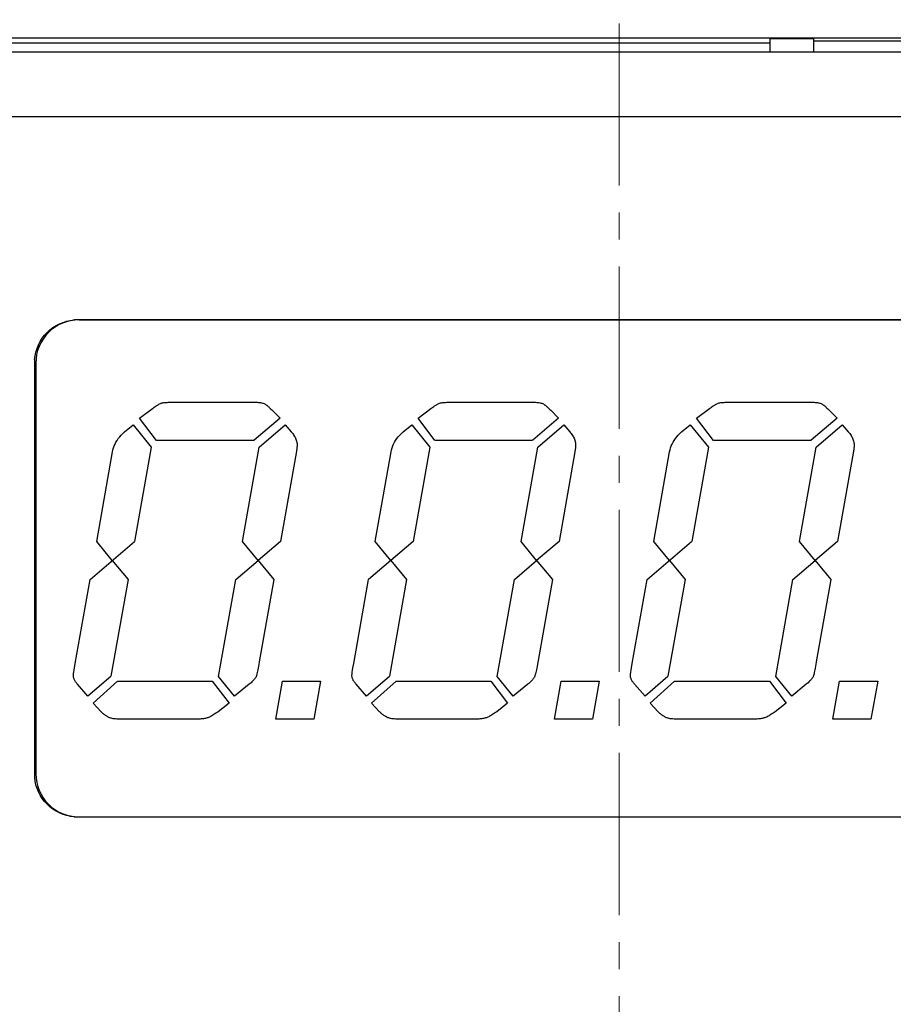
# Model space of a CAD drawing. Units: inches. Extents: x 453 to 751, y 22 to 375.
# Drawn here: x 517 to 538, y 279 to 302 of the extents above; entities that cross this region are included whole.
import ezdxf

# ---------------------------------------------------------------- set-up
doc = ezdxf.new("R2010")
doc.units = ezdxf.units.IN
doc.header["$LTSCALE"] = 5
doc.header["$MEASUREMENT"] = 0
doc.header["$PDMODE"] = 3
doc.header["$PDSIZE"] = 0.3125
doc.linetypes.add('CENTER2', pattern=[1.125, 0.75, -0.125, 0.125, -0.125])
doc.layers.get('Defpoints').update_dxf_attribs({"linetype": 'CONTINUOUS'})
for name, color, linetype, lineweight in [('AM_0', 7, 'CONTINUOUS', 30), ('AM_5_Dimension', 6, 'CONTINUOUS', 15), ('AM_7_Center', 1, 'CENTER2', 15)]:
    doc.layers.add(name, color=color, linetype=linetype, lineweight=lineweight)
doc.styles.add('WHGTXT', font='simplex', dxfattribs={"bigfont": 'whgtxt'})
doc.dimstyles.new('B_st.$0', dxfattribs={"dimtxt": 2.5, "dimasz": 2.5, "dimexe": 1, "dimexo": 0.5, "dimgap": 0.8, "dimtad": 1, "dimdec": 1, "dimzin": 9, "dimdsep": 46, "dimtxsty": 'WHGTXT', "dimcen": 0, "dimclrd": 256, "dimclre": 256, "dimclrt": 256, "dimadec": 1, "dimazin": 2, "dimtp": 0.01, "dimtm": 0.01, "dimtfac": 1, "dimtdec": 1, "dimtmove": 0, "dimatfit": 3, "dimfxl": 0, "dimtolj": 1, "dimlwd": -1, "dimlwe": -1, "dimarcsym": 0})

# ---------------------------------------------------------------- blocks, each defined once
blk = doc.blocks.new('*D8')
at = {"layer": 'AM_5_Dimension', "transparency": 16777216}
for p, q in [((495.176, 279.792), (495.176, 317.215)), ((567.176, 279.792), (567.176, 317.215)), ((497.676, 316.215), (564.676, 316.215))]:
    blk.add_line(p, q, dxfattribs=at)
for points in [[(497.676, 316.632), (497.676, 315.798), (495.176, 316.215)], [(564.676, 316.632), (564.676, 315.798), (567.176, 316.215)]]:
    blk.add_solid(points, dxfattribs=at)
at = {"layer": 'Defpoints', "color": 0, "transparency": 16777216}
for p in [(567.176, 316.215), (495.176, 279.292), (567.176, 279.292)]:
    blk.add_point(p, dxfattribs=at)
at = {"layer": 'AM_5_Dimension', "transparency": 16777216, "insert": (531.176, 318.265), "char_height": 2.5, "attachment_point": 5, "style": 'WHGTXT'}
blk.add_mtext('\\A1;72', dxfattribs=at)

msp = doc.modelspace()

# ---------------------------------------------------------------- linework, layer by layer
at = {"layer": 'AM_0', "color": 7, "linetype": 'Continuous'}
for p, q in [((557.676, 301.33), (504.676, 301.33)), ((534.676, 301.212), (509.076, 301.212)), ((534.676, 301.012), (534.676, 301.315)), ((535.676, 301.315), (534.676, 301.315)), ((535.676, 301.315), (535.676, 301.012)), ((535.676, 301.269), (540.676, 301.269)), ((504.676, 301.012), (557.676, 301.012)), ((543.648, 294.812), (518.648, 294.812)), ((518.678, 294.811), (543.678, 294.811)), ((517.648, 293.812), (517.648, 284.312)), ((517.678, 293.811), (517.678, 284.313)), ((520.077, 292.539), (520.376, 292.76)), ((520.376, 292.76), (520.399, 292.777)), ((520.399, 292.777), (520.421, 292.793)), ((520.421, 292.793), (520.441, 292.807)), ((520.441, 292.807), (520.46, 292.82)), ((520.46, 292.82), (520.477, 292.831)), ((520.477, 292.831), (520.492, 292.841)), ((520.492, 292.841), (520.506, 292.849)), ((520.506, 292.849), (520.519, 292.856)), ((520.519, 292.856), (520.529, 292.862)), ((520.529, 292.862), (520.544, 292.87)), ((520.544, 292.87), (520.561, 292.876)), ((520.561, 292.876), (520.579, 292.882)), ((520.579, 292.882), (520.598, 292.888)), ((520.598, 292.888), (520.618, 292.892)), ((520.618, 292.892), (520.641, 292.896)), ((520.641, 292.896), (520.664, 292.899)), ((520.664, 292.899), (520.689, 292.902)), ((520.689, 292.902), (520.715, 292.903)), ((520.715, 292.903), (520.742, 292.905)), ((520.742, 292.905), (520.771, 292.905)), ((520.771, 292.905), (522.767, 292.905)), ((522.768, 292.905), (522.798, 292.904)), ((522.798, 292.904), (522.826, 292.903)), ((522.826, 292.903), (522.852, 292.9)), ((522.852, 292.9), (522.877, 292.897)), ((522.877, 292.897), (522.9, 292.893)), ((522.9, 292.893), (522.922, 292.887)), ((522.922, 292.887), (522.943, 292.881)), ((522.943, 292.881), (522.962, 292.873)), ((522.962, 292.873), (522.979, 292.865)), ((522.979, 292.865), (522.995, 292.856)), ((522.995, 292.856), (523.01, 292.846)), ((523.01, 292.846), (523.016, 292.841)), ((523.016, 292.841), (523.024, 292.835)), ((523.024, 292.835), (523.033, 292.828)), ((523.033, 292.828), (523.043, 292.819)), ((523.043, 292.819), (523.054, 292.809)), ((523.054, 292.809), (523.067, 292.798)), ((523.067, 292.798), (523.081, 292.786)), ((523.081, 292.786), (523.096, 292.772)), ((523.096, 292.772), (523.112, 292.756)), ((523.112, 292.756), (523.13, 292.74)), ((523.13, 292.74), (523.149, 292.722)), ((523.149, 292.722), (523.332, 292.539)), ((526.523, 292.539), (526.822, 292.76)), ((526.822, 292.76), (526.845, 292.777)), ((526.845, 292.777), (526.867, 292.793)), ((526.867, 292.793), (526.887, 292.807)), ((526.887, 292.807), (526.905, 292.82)), ((526.905, 292.82), (526.922, 292.831)), ((526.922, 292.831), (526.938, 292.841)), ((526.938, 292.841), (526.952, 292.849)), ((526.952, 292.849), (526.964, 292.856)), ((526.964, 292.856), (526.975, 292.862)), ((526.975, 292.862), (526.99, 292.87)), ((526.99, 292.87), (527.006, 292.876)), ((527.006, 292.876), (527.024, 292.882)), ((527.024, 292.882), (527.044, 292.888)), ((527.044, 292.888), (527.064, 292.892)), ((527.064, 292.892), (527.086, 292.896)), ((527.086, 292.896), (527.11, 292.899)), ((527.11, 292.899), (527.134, 292.902)), ((527.134, 292.902), (527.16, 292.903)), ((527.16, 292.903), (527.187, 292.905)), ((527.187, 292.905), (527.216, 292.905)), ((527.216, 292.905), (529.212, 292.905)), ((529.213, 292.905), (529.243, 292.904)), ((529.243, 292.904), (529.271, 292.903)), ((529.271, 292.903), (529.297, 292.9)), ((529.297, 292.9), (529.322, 292.897)), ((529.322, 292.897), (529.346, 292.893)), ((529.346, 292.893), (529.368, 292.887)), ((529.368, 292.887), (529.388, 292.881)), ((529.388, 292.881), (529.407, 292.873)), ((529.407, 292.873), (529.425, 292.865)), ((529.425, 292.865), (529.441, 292.856)), ((529.441, 292.856), (529.461, 292.841)), ((529.461, 292.841), (529.469, 292.835)), ((529.469, 292.835), (529.478, 292.828)), ((529.478, 292.828), (529.488, 292.819)), ((529.488, 292.819), (529.5, 292.809)), ((529.5, 292.809), (529.513, 292.798)), ((529.513, 292.798), (529.527, 292.786)), ((529.527, 292.786), (529.542, 292.772)), ((529.542, 292.772), (529.558, 292.756)), ((529.558, 292.756), (529.576, 292.74)), ((529.576, 292.74), (529.595, 292.722)), ((529.595, 292.722), (529.777, 292.539)), ((532.968, 292.539), (533.267, 292.76)), ((533.267, 292.76), (533.29, 292.777)), ((533.29, 292.777), (533.312, 292.793)), ((533.312, 292.793), (533.332, 292.807)), ((533.332, 292.807), (533.351, 292.82)), ((533.351, 292.82), (533.368, 292.831)), ((533.368, 292.831), (533.383, 292.841)), ((533.383, 292.841), (533.397, 292.849)), ((533.397, 292.849), (533.409, 292.856)), ((533.409, 292.856), (533.42, 292.862)), ((533.42, 292.862), (533.435, 292.87)), ((533.435, 292.87), (533.452, 292.876)), ((533.452, 292.876), (533.469, 292.882)), ((533.469, 292.882), (533.489, 292.888)), ((533.489, 292.888), (533.509, 292.892)), ((533.509, 292.892), (533.531, 292.896)), ((533.531, 292.896), (533.555, 292.899)), ((533.555, 292.899), (533.579, 292.902)), ((533.579, 292.902), (533.605, 292.903)), ((533.605, 292.903), (533.633, 292.905)), ((533.633, 292.905), (533.662, 292.905)), ((533.662, 292.905), (535.657, 292.905)), ((535.659, 292.905), (535.688, 292.904)), ((535.688, 292.904), (535.716, 292.903)), ((535.716, 292.903), (535.743, 292.9)), ((535.743, 292.9), (535.768, 292.897)), ((535.768, 292.897), (535.791, 292.893)), ((535.791, 292.893), (535.813, 292.887)), ((535.813, 292.887), (535.833, 292.881)), ((535.833, 292.881), (535.852, 292.873)), ((535.852, 292.873), (535.87, 292.865)), ((535.87, 292.865), (535.886, 292.856)), ((535.886, 292.856), (535.901, 292.846)), ((535.901, 292.846), (535.907, 292.841)), ((535.907, 292.841), (535.915, 292.835)), ((535.915, 292.835), (535.924, 292.828)), ((535.924, 292.828), (535.934, 292.819)), ((535.934, 292.819), (535.945, 292.809)), ((535.945, 292.809), (535.958, 292.798)), ((535.958, 292.798), (535.972, 292.786)), ((535.972, 292.786), (535.987, 292.772)), ((535.987, 292.772), (536.003, 292.756)), ((536.003, 292.756), (536.021, 292.74)), ((536.021, 292.74), (536.04, 292.722)), ((536.04, 292.722), (536.223, 292.539)), ((520.469, 292.024), (520.077, 292.539)), ((523.332, 292.539), (522.732, 292.025)), ((526.915, 292.024), (526.523, 292.539)), ((529.777, 292.539), (529.178, 292.025)), ((533.36, 292.024), (532.968, 292.539)), ((536.223, 292.539), (535.623, 292.025)), ((519.734, 292.223), (519.933, 292.384)), ((519.933, 292.384), (520.351, 291.868)), ((522.848, 291.868), (523.448, 292.383)), ((523.45, 292.384), (523.59, 292.223)), ((526.179, 292.223), (526.379, 292.384)), ((526.379, 292.384), (526.797, 291.868)), ((529.294, 291.868), (529.894, 292.383)), ((529.895, 292.384), (530.035, 292.223)), ((532.624, 292.223), (532.824, 292.384)), ((532.824, 292.384), (533.243, 291.868)), ((535.739, 291.868), (536.339, 292.383)), ((536.341, 292.384), (536.481, 292.223)), ((519.534, 291.981), (519.559, 292.023)), ((519.559, 292.023), (519.587, 292.065)), ((519.587, 292.065), (519.619, 292.105)), ((519.619, 292.105), (519.654, 292.145)), ((519.654, 292.145), (519.692, 292.184)), ((519.692, 292.184), (519.734, 292.223)), ((522.73, 292.024), (520.471, 292.024)), ((523.59, 292.223), (523.607, 292.201)), ((523.607, 292.201), (523.624, 292.18)), ((523.624, 292.18), (523.639, 292.158)), ((523.639, 292.158), (523.653, 292.137)), ((523.653, 292.137), (523.666, 292.115)), ((523.666, 292.115), (523.678, 292.094)), ((523.678, 292.094), (523.688, 292.072)), ((523.688, 292.072), (523.697, 292.051)), ((523.697, 292.051), (523.705, 292.029)), ((523.705, 292.029), (523.711, 292.008)), ((523.711, 292.008), (523.716, 291.986)), ((525.979, 291.981), (526.005, 292.023)), ((526.005, 292.023), (526.033, 292.065)), ((526.033, 292.065), (526.065, 292.105)), ((526.065, 292.105), (526.1, 292.145)), ((526.1, 292.145), (526.138, 292.184)), ((526.138, 292.184), (526.179, 292.223)), ((529.176, 292.024), (526.917, 292.024)), ((530.035, 292.223), (530.053, 292.201)), ((530.053, 292.201), (530.069, 292.18)), ((530.069, 292.18), (530.085, 292.158)), ((530.085, 292.158), (530.099, 292.137)), ((530.099, 292.137), (530.112, 292.115)), ((530.112, 292.115), (530.123, 292.094)), ((530.123, 292.094), (530.133, 292.072)), ((530.133, 292.072), (530.142, 292.051)), ((530.142, 292.051), (530.15, 292.029)), ((530.15, 292.029), (530.156, 292.008)), ((530.156, 292.008), (530.162, 291.986)), ((532.424, 291.981), (532.45, 292.023)), ((532.45, 292.023), (532.478, 292.065)), ((532.478, 292.065), (532.51, 292.105)), ((532.51, 292.105), (532.545, 292.145)), ((532.545, 292.145), (532.583, 292.184)), ((532.583, 292.184), (532.624, 292.223)), ((535.621, 292.024), (533.362, 292.024)), ((536.481, 292.223), (536.498, 292.201)), ((536.498, 292.201), (536.515, 292.18)), ((536.515, 292.18), (536.53, 292.158)), ((536.53, 292.158), (536.544, 292.137)), ((536.544, 292.137), (536.557, 292.115)), ((536.557, 292.115), (536.568, 292.094)), ((536.568, 292.094), (536.579, 292.072)), ((536.579, 292.072), (536.588, 292.051)), ((536.588, 292.051), (536.595, 292.029)), ((536.595, 292.029), (536.602, 292.008)), ((536.602, 292.008), (536.607, 291.986)), ((519.455, 291.761), (519.464, 291.806)), ((519.464, 291.806), (519.477, 291.851)), ((519.477, 291.851), (519.492, 291.895)), ((519.492, 291.895), (519.511, 291.939)), ((519.511, 291.939), (519.534, 291.981)), ((520.351, 291.868), (519.965, 289.685)), ((522.462, 289.683), (522.848, 291.866)), ((523.712, 291.787), (523.71, 291.774)), ((523.714, 291.799), (523.712, 291.787)), ((523.715, 291.811), (523.714, 291.799)), ((523.717, 291.822), (523.715, 291.811)), ((523.716, 291.986), (523.72, 291.965)), ((523.719, 291.833), (523.717, 291.822)), ((523.72, 291.844), (523.719, 291.833)), ((523.72, 291.965), (523.723, 291.943)), ((523.721, 291.854), (523.72, 291.844)), ((523.722, 291.864), (523.721, 291.854)), ((523.723, 291.874), (523.722, 291.864)), ((523.723, 291.943), (523.724, 291.922)), ((523.724, 291.892), (523.723, 291.883)), ((523.723, 291.883), (523.723, 291.874)), ((523.724, 291.922), (523.724, 291.908)), ((523.724, 291.908), (523.724, 291.9)), ((523.724, 291.9), (523.724, 291.892)), ((525.901, 291.761), (525.91, 291.806)), ((525.91, 291.806), (525.922, 291.851)), ((525.922, 291.851), (525.938, 291.895)), ((525.938, 291.895), (525.957, 291.939)), ((525.957, 291.939), (525.979, 291.981)), ((526.797, 291.868), (526.41, 289.685)), ((528.908, 289.683), (529.294, 291.866)), ((530.157, 291.787), (530.155, 291.774)), ((530.159, 291.799), (530.157, 291.787)), ((530.161, 291.811), (530.159, 291.799)), ((530.162, 291.822), (530.161, 291.811)), ((530.162, 291.986), (530.165, 291.965)), ((530.164, 291.833), (530.162, 291.822)), ((530.165, 291.844), (530.164, 291.833)), ((530.165, 291.965), (530.168, 291.943)), ((530.166, 291.854), (530.165, 291.844)), ((530.167, 291.864), (530.166, 291.854)), ((530.168, 291.874), (530.167, 291.864)), ((530.168, 291.943), (530.169, 291.922)), ((530.169, 291.892), (530.168, 291.883)), ((530.168, 291.883), (530.168, 291.874)), ((530.169, 291.922), (530.169, 291.908)), ((530.169, 291.908), (530.169, 291.9)), ((530.169, 291.9), (530.169, 291.892)), ((532.345, 291.761), (532.355, 291.806)), ((532.355, 291.806), (532.368, 291.851)), ((532.368, 291.851), (532.383, 291.895)), ((532.383, 291.895), (532.402, 291.939)), ((532.402, 291.939), (532.424, 291.981)), ((533.243, 291.868), (532.856, 289.685)), ((535.352, 289.683), (535.739, 291.866)), ((536.603, 291.787), (536.601, 291.774)), ((536.605, 291.799), (536.603, 291.787)), ((536.606, 291.811), (536.605, 291.799)), ((536.608, 291.822), (536.606, 291.811)), ((536.607, 291.986), (536.611, 291.965)), ((536.609, 291.833), (536.608, 291.822)), ((536.611, 291.844), (536.609, 291.833)), ((536.611, 291.965), (536.613, 291.943)), ((536.612, 291.854), (536.611, 291.844)), ((536.613, 291.864), (536.612, 291.854)), ((536.613, 291.943), (536.615, 291.922)), ((536.614, 291.883), (536.613, 291.874)), ((536.613, 291.874), (536.613, 291.864)), ((536.615, 291.9), (536.614, 291.892)), ((536.614, 291.892), (536.614, 291.883)), ((536.615, 291.922), (536.615, 291.908)), ((536.615, 291.908), (536.615, 291.9)), ((519.09, 289.683), (519.454, 291.759)), ((523.71, 291.774), (523.343, 289.685)), ((525.535, 289.683), (525.9, 291.759)), ((530.153, 291.761), (529.788, 289.685)), ((530.155, 291.774), (530.153, 291.761)), ((531.981, 289.683), (532.345, 291.759)), ((536.601, 291.774), (536.234, 289.685)), ((518.934, 288.802), (519.965, 289.683)), ((519.449, 289.243), (519.09, 289.683)), ((522.821, 289.243), (522.462, 289.683)), ((523.343, 289.683), (522.821, 289.243)), ((526.41, 289.683), (525.379, 288.802)), ((525.894, 289.243), (525.535, 289.683)), ((529.267, 289.243), (528.908, 289.683)), ((529.787, 289.683), (529.267, 289.243)), ((531.825, 288.802), (532.855, 289.683)), ((532.341, 289.243), (531.981, 289.683)), ((535.712, 289.243), (535.352, 289.683)), ((536.234, 289.683), (535.712, 289.243)), ((519.449, 289.243), (519.814, 288.802)), ((522.306, 288.802), (522.821, 289.243)), ((522.821, 289.243), (523.187, 288.802)), ((525.894, 289.243), (526.26, 288.802)), ((528.752, 288.802), (529.267, 289.243)), ((529.267, 289.243), (529.632, 288.802)), ((532.341, 289.243), (532.705, 288.802)), ((535.197, 288.802), (535.712, 289.243)), ((535.712, 289.243), (536.078, 288.802)), ((518.59, 286.859), (518.934, 288.801)), ((519.814, 288.802), (519.418, 286.565)), ((521.909, 286.563), (522.306, 288.801)), ((523.187, 288.802), (522.849, 286.897)), ((525.035, 286.859), (525.379, 288.801)), ((526.26, 288.802), (525.863, 286.565)), ((528.354, 286.563), (528.752, 288.801)), ((529.632, 288.802), (529.277, 286.798)), ((531.48, 286.859), (531.825, 288.801)), ((532.705, 288.802), (532.308, 286.565)), ((534.8, 286.563), (535.197, 288.801)), ((536.078, 288.802), (535.739, 286.897)), ((518.573, 286.761), (518.59, 286.859)), ((522.832, 286.798), (522.824, 286.755)), ((522.84, 286.845), (522.832, 286.798)), ((522.848, 286.896), (522.84, 286.845)), ((525.018, 286.761), (525.035, 286.859)), ((529.277, 286.798), (529.269, 286.755)), ((531.463, 286.761), (531.48, 286.859)), ((535.722, 286.798), (535.714, 286.755)), ((535.73, 286.845), (535.722, 286.798)), ((535.739, 286.896), (535.73, 286.845)), ((518.548, 286.594), (518.549, 286.603)), ((518.548, 286.578), (518.548, 286.587)), ((518.548, 286.566), (518.548, 286.578)), ((518.55, 286.552), (518.548, 286.566)), ((518.549, 286.603), (518.55, 286.615)), ((518.55, 286.615), (518.552, 286.628)), ((518.553, 286.539), (518.55, 286.552)), ((518.552, 286.628), (518.554, 286.645)), ((518.554, 286.645), (518.557, 286.663)), ((518.557, 286.663), (518.564, 286.707)), ((518.564, 286.707), (518.573, 286.761)), ((519.417, 286.563), (518.885, 286.107)), ((522.279, 286.107), (521.909, 286.563)), ((522.774, 286.552), (522.767, 286.539)), ((522.779, 286.564), (522.774, 286.552)), ((522.784, 286.58), (522.779, 286.564)), ((522.79, 286.599), (522.784, 286.58)), ((522.796, 286.623), (522.79, 286.599)), ((522.802, 286.65), (522.796, 286.623)), ((522.809, 286.681), (522.802, 286.65)), ((522.816, 286.716), (522.809, 286.681)), ((522.824, 286.755), (522.816, 286.716)), ((524.993, 286.594), (524.994, 286.603)), ((524.993, 286.578), (524.993, 286.587)), ((524.994, 286.566), (524.993, 286.578)), ((524.994, 286.603), (524.996, 286.615)), ((524.996, 286.552), (524.994, 286.566)), ((524.996, 286.615), (524.997, 286.628)), ((524.998, 286.539), (524.996, 286.552)), ((524.997, 286.628), (525, 286.645)), ((525, 286.645), (525.003, 286.663)), ((525.003, 286.663), (525.009, 286.707)), ((525.009, 286.707), (525.018, 286.761)), ((525.862, 286.563), (525.332, 286.107)), ((528.725, 286.107), (528.354, 286.563)), ((529.219, 286.552), (529.212, 286.539)), ((529.224, 286.564), (529.219, 286.552)), ((529.229, 286.58), (529.224, 286.564)), ((529.235, 286.599), (529.229, 286.58)), ((529.241, 286.623), (529.235, 286.599)), ((529.247, 286.65), (529.241, 286.623)), ((529.254, 286.681), (529.247, 286.65)), ((529.262, 286.716), (529.254, 286.681)), ((529.269, 286.755), (529.262, 286.716)), ((531.438, 286.594), (531.439, 286.603)), ((531.438, 286.578), (531.438, 286.587)), ((531.439, 286.566), (531.438, 286.578)), ((531.439, 286.603), (531.44, 286.615)), ((531.441, 286.552), (531.439, 286.566)), ((531.44, 286.615), (531.442, 286.628)), ((531.443, 286.539), (531.441, 286.552)), ((531.442, 286.628), (531.445, 286.645)), ((531.445, 286.645), (531.447, 286.663)), ((531.447, 286.663), (531.454, 286.707)), ((531.454, 286.707), (531.463, 286.761)), ((532.308, 286.563), (531.777, 286.107)), ((535.17, 286.107), (534.8, 286.563)), ((535.664, 286.552), (535.658, 286.539)), ((535.669, 286.564), (535.664, 286.552)), ((535.675, 286.58), (535.669, 286.564)), ((535.68, 286.599), (535.675, 286.58)), ((535.687, 286.623), (535.68, 286.599)), ((535.693, 286.65), (535.687, 286.623)), ((535.7, 286.681), (535.693, 286.65)), ((535.707, 286.716), (535.7, 286.681)), ((535.714, 286.755), (535.707, 286.716)), ((518.557, 286.526), (518.553, 286.539)), ((518.561, 286.512), (518.557, 286.526)), ((518.567, 286.498), (518.561, 286.512)), ((518.573, 286.484), (518.567, 286.498)), ((518.581, 286.47), (518.573, 286.484)), ((518.589, 286.456), (518.581, 286.47)), ((518.598, 286.441), (518.589, 286.456)), ((518.608, 286.426), (518.598, 286.441)), ((518.619, 286.411), (518.608, 286.426)), ((518.631, 286.396), (518.619, 286.411)), ((518.644, 286.381), (518.631, 286.396)), ((518.885, 286.107), (518.644, 286.381)), ((519.004, 285.94), (519.571, 286.454)), ((519.573, 286.456), (521.762, 286.456)), ((521.763, 286.456), (522.151, 285.94)), ((522.618, 286.381), (522.279, 286.107)), ((522.639, 286.399), (522.618, 286.381)), ((522.659, 286.417), (522.639, 286.399)), ((522.678, 286.434), (522.659, 286.417)), ((522.695, 286.45), (522.678, 286.434)), ((522.711, 286.467), (522.695, 286.45)), ((522.725, 286.482), (522.711, 286.467)), ((522.738, 286.497), (522.725, 286.482)), ((522.749, 286.512), (522.738, 286.497)), ((522.759, 286.526), (522.749, 286.512)), ((522.767, 286.539), (522.759, 286.526)), ((523.233, 285.575), (523.388, 286.456)), ((523.388, 286.456), (524.269, 286.456)), ((524.269, 286.456), (524.113, 285.575)), ((525.002, 286.526), (524.998, 286.539)), ((525.007, 286.512), (525.002, 286.526)), ((525.012, 286.498), (525.007, 286.512)), ((525.019, 286.484), (525.012, 286.498)), ((525.026, 286.47), (525.019, 286.484)), ((525.034, 286.456), (525.026, 286.47)), ((525.043, 286.441), (525.034, 286.456)), ((525.054, 286.426), (525.043, 286.441)), ((525.065, 286.411), (525.054, 286.426)), ((525.077, 286.396), (525.065, 286.411)), ((525.09, 286.381), (525.077, 286.396)), ((525.332, 286.107), (525.09, 286.381)), ((525.449, 285.94), (526.016, 286.454)), ((526.018, 286.456), (528.208, 286.456)), ((528.21, 286.456), (528.596, 285.94)), ((529.063, 286.381), (528.725, 286.107)), ((529.085, 286.399), (529.063, 286.381)), ((529.105, 286.417), (529.085, 286.399)), ((529.123, 286.434), (529.105, 286.417)), ((529.141, 286.45), (529.123, 286.434)), ((529.156, 286.467), (529.141, 286.45)), ((529.171, 286.482), (529.156, 286.467)), ((529.183, 286.497), (529.171, 286.482)), ((529.194, 286.512), (529.183, 286.497)), ((529.204, 286.526), (529.194, 286.512)), ((529.212, 286.539), (529.204, 286.526)), ((529.679, 285.575), (529.834, 286.456)), ((529.834, 286.456), (530.714, 286.456)), ((530.714, 286.456), (530.558, 285.575)), ((531.447, 286.526), (531.443, 286.539)), ((531.452, 286.512), (531.447, 286.526)), ((531.457, 286.498), (531.452, 286.512)), ((531.464, 286.484), (531.457, 286.498)), ((531.471, 286.47), (531.464, 286.484)), ((531.48, 286.456), (531.471, 286.47)), ((531.489, 286.441), (531.48, 286.456)), ((531.499, 286.426), (531.489, 286.441)), ((531.51, 286.411), (531.499, 286.426)), ((531.522, 286.396), (531.51, 286.411)), ((531.535, 286.381), (531.522, 286.396)), ((531.777, 286.107), (531.535, 286.381)), ((531.895, 285.94), (532.462, 286.454)), ((532.464, 286.456), (534.653, 286.456)), ((534.655, 286.456), (535.042, 285.94)), ((535.508, 286.381), (535.17, 286.107)), ((535.53, 286.399), (535.508, 286.381)), ((535.55, 286.417), (535.53, 286.399)), ((535.569, 286.434), (535.55, 286.417)), ((535.586, 286.45), (535.569, 286.434)), ((535.602, 286.467), (535.586, 286.45)), ((535.616, 286.482), (535.602, 286.467)), ((535.629, 286.497), (535.616, 286.482)), ((535.64, 286.512), (535.629, 286.497)), ((535.649, 286.526), (535.64, 286.512)), ((535.658, 286.539), (535.649, 286.526)), ((536.123, 285.575), (536.279, 286.456)), ((536.279, 286.456), (537.16, 286.456)), ((537.16, 286.456), (537.004, 285.575)), ((519.187, 285.747), (519.004, 285.94)), ((522.151, 285.94), (521.898, 285.747)), ((525.632, 285.747), (525.449, 285.94)), ((528.596, 285.94), (528.344, 285.747)), ((532.077, 285.747), (531.895, 285.94)), ((535.042, 285.94), (534.789, 285.747)), ((519.2, 285.733), (519.187, 285.747)), ((519.214, 285.72), (519.2, 285.733)), ((519.229, 285.708), (519.214, 285.72)), ((519.243, 285.696), (519.229, 285.708)), ((519.258, 285.684), (519.243, 285.696)), ((519.274, 285.673), (519.258, 285.684)), ((519.289, 285.662), (519.274, 285.673)), ((519.305, 285.652), (519.289, 285.662)), ((519.321, 285.642), (519.305, 285.652)), ((519.337, 285.632), (519.321, 285.642)), ((519.353, 285.623), (519.337, 285.632)), ((521.714, 285.63), (521.695, 285.621)), ((521.734, 285.641), (521.714, 285.63)), ((521.755, 285.652), (521.734, 285.641)), ((521.777, 285.665), (521.755, 285.652)), ((521.799, 285.679), (521.777, 285.665)), ((521.823, 285.694), (521.799, 285.679)), ((521.847, 285.71), (521.823, 285.694)), ((521.872, 285.728), (521.847, 285.71)), ((521.898, 285.747), (521.872, 285.728)), ((525.645, 285.733), (525.632, 285.747)), ((525.66, 285.72), (525.645, 285.733)), ((525.674, 285.708), (525.66, 285.72)), ((525.688, 285.696), (525.674, 285.708)), ((525.703, 285.684), (525.688, 285.696)), ((525.718, 285.673), (525.703, 285.684)), ((525.734, 285.662), (525.718, 285.673)), ((525.749, 285.652), (525.734, 285.662)), ((525.765, 285.642), (525.749, 285.652)), ((525.782, 285.632), (525.765, 285.642)), ((525.798, 285.623), (525.782, 285.632)), ((528.159, 285.63), (528.14, 285.621)), ((528.18, 285.641), (528.159, 285.63)), ((528.2, 285.652), (528.18, 285.641)), ((528.222, 285.665), (528.2, 285.652)), ((528.245, 285.679), (528.222, 285.665)), ((528.268, 285.694), (528.245, 285.679)), ((528.293, 285.71), (528.268, 285.694)), ((528.318, 285.728), (528.293, 285.71)), ((528.344, 285.747), (528.318, 285.728)), ((532.091, 285.733), (532.077, 285.747)), ((532.105, 285.72), (532.091, 285.733)), ((532.12, 285.708), (532.105, 285.72)), ((532.134, 285.696), (532.12, 285.708)), ((532.149, 285.684), (532.134, 285.696)), ((532.164, 285.673), (532.149, 285.684)), ((532.18, 285.662), (532.164, 285.673)), ((532.195, 285.652), (532.18, 285.662)), ((532.211, 285.642), (532.195, 285.652)), ((532.228, 285.632), (532.211, 285.642)), ((532.244, 285.623), (532.228, 285.632)), ((534.605, 285.63), (534.586, 285.621)), ((534.625, 285.641), (534.605, 285.63)), ((534.646, 285.652), (534.625, 285.641)), ((534.667, 285.665), (534.646, 285.652)), ((534.69, 285.679), (534.667, 285.665)), ((534.713, 285.694), (534.69, 285.679)), ((534.738, 285.71), (534.713, 285.694)), ((534.763, 285.728), (534.738, 285.71)), ((534.789, 285.747), (534.763, 285.728)), ((519.367, 285.615), (519.353, 285.623)), ((519.383, 285.607), (519.367, 285.615)), ((519.401, 285.601), (519.383, 285.607)), ((519.421, 285.595), (519.401, 285.601)), ((519.444, 285.59), (519.421, 285.595)), ((519.469, 285.585), (519.444, 285.59)), ((519.496, 285.582), (519.469, 285.585)), ((519.526, 285.579), (519.496, 285.582)), ((519.557, 285.577), (519.526, 285.579)), ((519.591, 285.576), (519.557, 285.577)), ((519.627, 285.575), (519.591, 285.576)), ((521.393, 285.575), (519.628, 285.575)), ((521.424, 285.575), (521.393, 285.575)), ((521.453, 285.576), (521.424, 285.575)), ((521.481, 285.577), (521.453, 285.576)), ((521.508, 285.579), (521.481, 285.577)), ((521.534, 285.582), (521.508, 285.579)), ((521.558, 285.585), (521.534, 285.582)), ((521.581, 285.588), (521.558, 285.585)), ((521.602, 285.592), (521.581, 285.588)), ((521.623, 285.597), (521.602, 285.592)), ((521.642, 285.602), (521.623, 285.597)), ((521.659, 285.607), (521.642, 285.602)), ((521.677, 285.614), (521.659, 285.607)), ((521.695, 285.621), (521.677, 285.614)), ((524.113, 285.575), (523.233, 285.575)), ((525.812, 285.615), (525.798, 285.623)), ((525.828, 285.607), (525.812, 285.615)), ((525.846, 285.601), (525.828, 285.607)), ((525.867, 285.595), (525.846, 285.601)), ((525.889, 285.59), (525.867, 285.595)), ((525.914, 285.585), (525.889, 285.59)), ((525.941, 285.582), (525.914, 285.585)), ((525.97, 285.579), (525.941, 285.582)), ((526.002, 285.577), (525.97, 285.579)), ((526.036, 285.576), (526.002, 285.577)), ((526.072, 285.575), (526.036, 285.576)), ((527.839, 285.575), (526.073, 285.575)), ((527.869, 285.575), (527.839, 285.575)), ((527.899, 285.576), (527.869, 285.575)), ((527.927, 285.577), (527.899, 285.576)), ((527.953, 285.579), (527.927, 285.577)), ((527.979, 285.582), (527.953, 285.579)), ((528.003, 285.585), (527.979, 285.582)), ((528.026, 285.588), (528.003, 285.585)), ((528.048, 285.592), (528.026, 285.588)), ((528.068, 285.597), (528.048, 285.592)), ((528.087, 285.602), (528.068, 285.597)), ((528.105, 285.607), (528.087, 285.602)), ((528.122, 285.614), (528.105, 285.607)), ((528.14, 285.621), (528.122, 285.614)), ((530.558, 285.575), (529.679, 285.575)), ((532.258, 285.615), (532.244, 285.623)), ((532.274, 285.607), (532.258, 285.615)), ((532.292, 285.601), (532.274, 285.607)), ((532.312, 285.595), (532.292, 285.601)), ((532.335, 285.59), (532.312, 285.595)), ((532.36, 285.585), (532.335, 285.59)), ((532.387, 285.582), (532.36, 285.585)), ((532.416, 285.579), (532.387, 285.582)), ((532.448, 285.577), (532.416, 285.579)), ((532.482, 285.576), (532.448, 285.577)), ((532.518, 285.575), (532.482, 285.576)), ((534.284, 285.575), (532.519, 285.575)), ((534.315, 285.575), (534.284, 285.575)), ((534.344, 285.576), (534.315, 285.575)), ((534.372, 285.577), (534.344, 285.576)), ((534.399, 285.579), (534.372, 285.577)), ((534.424, 285.582), (534.399, 285.579)), ((534.449, 285.585), (534.424, 285.582)), ((534.471, 285.588), (534.449, 285.585)), ((534.493, 285.592), (534.471, 285.588)), ((534.513, 285.597), (534.493, 285.592)), ((534.532, 285.602), (534.513, 285.597)), ((534.55, 285.607), (534.532, 285.602)), ((534.567, 285.614), (534.55, 285.607)), ((534.586, 285.621), (534.567, 285.614)), ((537.004, 285.575), (536.123, 285.575)), ((518.648, 283.311), (543.648, 283.311)), ((518.678, 283.313), (543.678, 283.312))]:
    msp.add_line(p, q, dxfattribs=at)
msp.add_lwpolyline([(505.176, 299.512), (557.176, 299.512), (557.176, 254.512), (505.176, 254.512)], close=True, dxfattribs=at)
for centre, radius, start, end in [((518.678, 293.811), 1, 89.9978, 180), ((518.648, 293.871), 0.941, 90.0233, 95.274), ((518.586, 293.812), 0.939, 174.7622, 179.9769), ((518.588, 284.312), 0.941, 180.0234, 185.2751), ((518.678, 284.313), 1, 180, 269.9978), ((518.648, 284.252), 0.941, 264.7645, 269.977)]:
    msp.add_arc(centre, radius, start, end, dxfattribs=at)
for points, knots in [([(517.651, 293.897), (517.672, 294.125), (517.878, 294.582), (518.334, 294.787), (518.562, 294.808)], [0, 0, 0, 0, 0.500109, 1, 1, 1, 1]), ([(518.563, 283.315), (518.335, 283.336), (517.878, 283.541), (517.673, 283.998), (517.652, 284.226)], [0, 0, 0, 0, 0.500241, 1, 1, 1, 1])]:
    msp.add_open_spline(points, degree=3, knots=knots, dxfattribs=at)
at = {"layer": 'AM_7_Center'}
msp.add_line((531.176, 236.042), (531.176, 307.982), dxfattribs=at)

# ---------------------------------------------------------------- dimensions: what is measured, and where the dimension line sits
at = {"layer": 'AM_5_Dimension'}
dim = msp.add_linear_dim(base=(567.176, 316.215), p1=(495.176, 279.292), p2=(567.176, 279.292), dimstyle='B_st.$0', dxfattribs=at)
dim.commit()
dim.dimension.update_dxf_attribs({"geometry": '*D8', "text_midpoint": (531.176, 318.265)})

doc.saveas('drawing.dxf')
